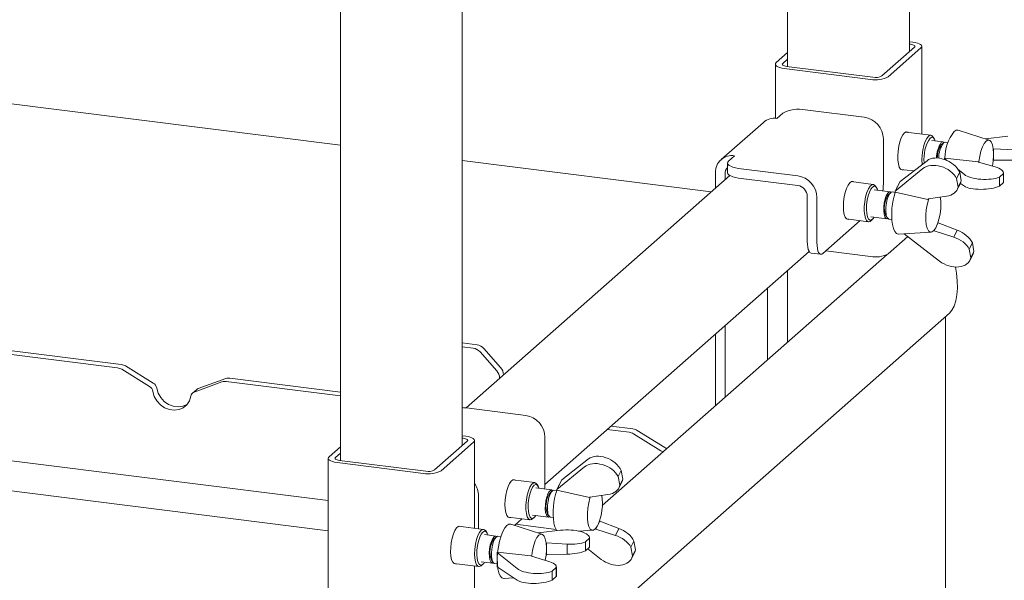
# Paper-space layout 'GMNB+Etagere' of a CAD drawing. Units: millimetres. Extents: x 5 to 415, y 5 to 292.
# Drawn here: x 341 to 364, y 205 to 218 of the extents above; entities that cross this region are included whole.
import ezdxf

# ---------------------------------------------------------------- set-up
doc = ezdxf.new("R2010")
doc.units = ezdxf.units.MM

psp = doc.layouts.new('GMNB+Etagere')

# ---------------------------------------------------------------- linework, layer by layer
at = {"color": 7, "linetype": 'Continuous', "lineweight": 15}
for p, q in [((361.8466, 217.19939), (361.8466, 258.25577)), ((351.38142, 207.96997), (351.38142, 249.02635)), ((348.52831, 248.72223), (348.52831, 207.61881)), ((358.99349, 229.32261), (358.99349, 216.84823)), ((361.9618, 217.30099), (361.19812, 216.62749)), ((361.8466, 217.42953), (361.92527, 217.41962)), ((361.8466, 217.37252), (361.8687, 217.36973)), ((362.13213, 215.26397), (362.13213, 217.31984)), ((358.72863, 216.93862), (358.99349, 217.17221)), ((362.11146, 217.28213), (361.34779, 216.60863)), ((358.70796, 216.9009), (358.70796, 215.63553)), ((358.87829, 216.91976), (358.99349, 217.02136)), ((360.99189, 216.59646), (358.97139, 216.85101)), ((348.52831, 215.00345), (335.06879, 216.69919)), ((360.93532, 216.54657), (358.91482, 216.80113)), ((358.74423, 215.63244), (358.88565, 215.75716)), ((359.40124, 215.83475), (360.78565, 215.66033)), ((358.42674, 215.53989), (357.43679, 214.66684)), ((362.34587, 215.23704), (361.75675, 215.31126)), ((363.71048, 215.12462), (362.98248, 215.35718)), ((363.62464, 215.15205), (364.14774, 215.21545)), ((361.23465, 215.15121), (361.23465, 214.09526)), ((362.63021, 215.08027), (362.36829, 215.11327)), ((362.42183, 215.16112), (362.39377, 215.20236)), ((362.64084, 215.0581), (362.59021, 215.01345)), ((362.74624, 215.06565), (362.68084, 215.07389)), ((357.61286, 214.63467), (357.75428, 214.75939)), ((363.80646, 214.92127), (363.8154, 214.92236)), ((363.81436, 214.75978), (363.81436, 214.81309)), ((364.29751, 214.89293), (363.8154, 214.92236)), ((363.8154, 214.65083), (363.8154, 214.92236)), ((357.20561, 213.91022), (351.38142, 214.644)), ((357.58702, 214.58753), (357.58702, 214.36125)), ((362.25589, 214.64243), (361.62602, 214.1556)), ((362.66401, 214.69135), (362.67279, 214.69909)), ((362.71683, 214.64893), (362.66401, 214.69135)), ((362.66401, 214.69135), (362.66401, 214.67021)), ((363.45124, 214.61907), (362.67279, 214.69909)), ((363.46184, 214.61055), (363.45124, 214.61907)), ((363.46184, 214.61055), (363.84712, 214.49573)), ((363.8154, 214.65083), (363.80767, 214.64944)), ((363.8154, 214.65083), (364.29751, 214.65637)), ((357.64112, 214.2943), (351.46983, 208.85174)), ((357.30528, 213.99812), (357.30528, 214.36341)), ((357.52978, 214.19611), (357.52978, 214.33513)), ((359.23002, 214.28839), (357.8456, 214.4628)), ((361.511, 213.92744), (362.16178, 214.45575)), ((361.64675, 214.43816), (361.94327, 214.40081)), ((362.94815, 214.22852), (363.02135, 214.37371)), ((363.1295, 214.31746), (362.98502, 214.43351)), ((363.02135, 214.37371), (363.05783, 214.17041)), ((363.95006, 214.2567), (364.04561, 214.34097)), ((364.04561, 214.34097), (364.04561, 214.12978)), ((364.04699, 214.14149), (364.04699, 214.35355)), ((359.23002, 214.06211), (357.8456, 214.23653)), ((360.99825, 214.08626), (360.48396, 214.15105)), ((361.62602, 214.1556), (361.511, 213.92744)), ((362.94815, 214.22852), (362.98464, 214.02521)), ((362.96372, 213.96419), (363.03781, 214.11116)), ((363.05783, 214.17041), (362.98464, 214.02521)), ((363.03319, 214.10198), (363.04523, 214.10269)), ((363.03651, 214.10857), (363.1295, 214.04593)), ((363.95006, 214.04551), (363.95006, 214.2567)), ((363.95006, 214.04551), (364.04561, 214.12978)), ((361.39483, 213.91534), (361.02066, 213.96249)), ((361.07421, 214.01033), (361.04614, 214.05158)), ((361.40546, 213.89317), (361.35483, 213.84852)), ((361.51086, 213.90073), (361.44546, 213.90897)), ((361.511, 213.92744), (361.51435, 213.90877)), ((361.51435, 213.90877), (362.27387, 213.73655)), ((359.45452, 212.75161), (359.45452, 213.80755)), ((359.67902, 212.72332), (359.67902, 213.77927)), ((362.27387, 213.73655), (362.28869, 213.74858)), ((362.70996, 213.80898), (362.28869, 213.74858)), ((360.69033, 213.2381), (359.82044, 212.47092)), ((360.37396, 213.27795), (360.88825, 213.21316)), ((360.94066, 213.3275), (361.31483, 213.28036)), ((360.94325, 213.23487), (360.98066, 213.26787)), ((361.29265, 213.35502), (361.33063, 213.29921)), ((361.36546, 213.27399), (361.43086, 213.26575)), ((362.42369, 212.99628), (362.5178, 213.18295)), ((362.51082, 213.18887), (362.5178, 213.18295)), ((362.96393, 213.01327), (362.5178, 213.18295)), ((361.58741, 212.92473), (362.35035, 212.96944)), ((362.5506, 212.28911), (361.72452, 212.93276)), ((362.42369, 212.99628), (362.41303, 213.00458)), ((362.42369, 212.99628), (362.88194, 212.85063)), ((362.46065, 213.07198), (362.47913, 213.10864)), ((362.88194, 212.85063), (362.96393, 213.01327)), ((361.80895, 212.86698), (361.34779, 212.46027)), ((363.24532, 212.57256), (363.31851, 212.71776)), ((363.355, 212.51445), (363.31851, 212.71776)), ((353.31383, 207.06021), (359.49949, 212.51545)), ((359.54594, 212.47947), (359.77044, 212.45118)), ((360.93532, 212.39821), (359.88765, 212.5302)), ((363.2818, 212.36926), (363.24532, 212.57256)), ((363.26089, 212.30823), (363.33498, 212.4552)), ((363.355, 212.51445), (363.2818, 212.36926)), ((361.32687, 212.4454), (354.65761, 206.56367)), ((358.99349, 212.06921), (358.99349, 210.38756)), ((358.51973, 211.65139), (358.51973, 209.96974)), ((352.56834, 202.06225), (362.77896, 211.06718)), ((362.68863, 198.40699), (362.68863, 210.98751)), ((357.52978, 209.09668), (357.52978, 210.77833)), ((351.72632, 210.32891), (351.38142, 210.37236)), ((357.30528, 208.89869), (357.30528, 210.58034)), ((340.50524, 210.14434), (343.31226, 209.79069)), ((340.59434, 210.22291), (343.40135, 209.86926)), ((351.63722, 210.25034), (351.38142, 210.28256)), ((352.18829, 209.71921), (351.79597, 210.16406)), ((351.88506, 210.24264), (352.27738, 209.79778)), ((344.05835, 209.3569), (343.41029, 209.75562)), ((344.14745, 209.43547), (343.49939, 209.83419)), ((345.757, 209.45996), (345.10894, 209.22453)), ((345.84609, 209.53854), (345.19804, 209.30311)), ((345.85504, 209.47033), (348.52831, 209.13353)), ((345.94413, 209.5489), (348.52831, 209.22333)), ((352.25404, 209.55092), (352.25404, 209.54334)), ((352.34314, 209.6295), (352.34314, 209.62192)), ((345.15757, 209.27917), (345.06847, 209.20059)), ((351.48164, 208.85032), (352.86606, 208.6759)), ((354.77269, 208.34681), (355.28556, 208.28219)), ((354.86179, 208.42538), (355.37465, 208.36077)), ((356.11966, 207.92764), (355.47269, 208.3257)), ((335.54034, 208.28028), (348.24278, 206.67992)), ((350.73294, 207.39807), (351.49662, 208.07156)), ((351.46009, 208.1902), (351.38142, 208.20011)), ((351.40352, 208.14031), (351.38142, 208.14309)), ((351.66695, 206.03455), (351.66695, 208.09042)), ((353.31505, 208.16678), (353.31505, 207.11084)), ((356.03057, 207.84907), (355.3836, 208.24713)), ((348.52831, 207.94278), (348.26345, 207.70919)), ((350.88261, 207.37921), (351.64628, 208.05271)), ((348.24278, 205.97346), (334.83942, 207.66212)), ((348.24278, 207.67148), (348.24278, 203.52312)), ((348.52831, 207.79193), (348.41311, 207.69034)), ((348.50621, 207.62159), (350.52671, 207.36703)), ((354.33629, 207.658), (353.70642, 207.17118)), ((348.44964, 207.5717), (350.47014, 207.31715)), ((353.5914, 206.94301), (354.24219, 207.47132)), ((355.02855, 207.24409), (355.10175, 207.38929)), ((355.10175, 207.38929), (355.13823, 207.18598)), ((353.07865, 207.10183), (352.56436, 207.16663)), ((353.70642, 207.17118), (353.5914, 206.94301)), ((355.02855, 207.24409), (355.06504, 207.04079)), ((355.13823, 207.18598), (355.06504, 207.04079)), ((353.47523, 206.93092), (353.10107, 206.97806)), ((353.15461, 207.02591), (353.12655, 207.06715)), ((353.59126, 206.9163), (353.52586, 206.92454)), ((353.5914, 206.94301), (353.59475, 206.92434)), ((353.59475, 206.92434), (354.35427, 206.75212)), ((355.04413, 206.97976), (355.11821, 207.12673)), ((351.75942, 206.0229), (351.75942, 206.79484)), ((353.48586, 206.90875), (353.43523, 206.8641)), ((354.35427, 206.75212), (354.36909, 206.76415)), ((354.79036, 206.82456), (354.36909, 206.76415)), ((352.45436, 206.29353), (352.96865, 206.22873)), ((352.77074, 206.25367), (352.59854, 206.10181)), ((353.02107, 206.34308), (353.39523, 206.29594)), ((353.02365, 206.25045), (353.06107, 206.28344)), ((353.37306, 206.37059), (353.41103, 206.31478)), ((353.44586, 206.28956), (353.51126, 206.28132)), ((351.88069, 206.00762), (351.29157, 206.08184)), ((353.2453, 205.8952), (352.5173, 206.12776)), ((352.62765, 206.12748), (353.57442, 206.0082)), ((354.5041, 206.01185), (354.49343, 206.02016)), ((354.5041, 206.01185), (354.5982, 206.19853)), ((354.5041, 206.01185), (354.96234, 205.8662)), ((354.54105, 206.08756), (354.55953, 206.12421)), ((354.59122, 206.20444), (354.5982, 206.19853)), ((355.04433, 206.02884), (354.5982, 206.19853)), ((354.96234, 205.8662), (355.04433, 206.02884)), ((352.16503, 205.85085), (351.90311, 205.88385)), ((351.95665, 205.93169), (351.92859, 205.97294)), ((352.17566, 205.82868), (352.12503, 205.78403)), ((352.28106, 205.83623), (352.21566, 205.84447)), ((353.15946, 205.92263), (353.68256, 205.98603)), ((354.10692, 205.96604), (354.43075, 205.98502)), ((354.35866, 205.79788), (354.26311, 205.71362)), ((354.35866, 205.79788), (354.35866, 205.58669)), ((354.36005, 205.59841), (354.36005, 205.81047)), ((353.34128, 205.69185), (353.35021, 205.69294)), ((353.34918, 205.53036), (353.34918, 205.58367)), ((353.83233, 205.66351), (353.35021, 205.69294)), ((353.35021, 205.42141), (353.35021, 205.69294)), ((353.83233, 205.42695), (353.83233, 205.66351)), ((354.26311, 205.50243), (354.26311, 205.71362)), ((354.35866, 205.58669), (354.26311, 205.50243)), ((354.631, 205.30468), (354.31663, 205.54963)), ((355.32572, 205.58814), (355.39892, 205.73333)), ((355.36221, 205.38483), (355.32572, 205.58814)), ((355.4354, 205.53002), (355.39892, 205.73333)), ((352.19883, 205.46193), (352.20761, 205.46967)), ((352.66432, 205.08803), (352.19883, 205.46193)), ((352.19883, 205.46193), (352.19883, 205.13006)), ((352.98606, 205.38965), (352.20761, 205.46967)), ((352.99666, 205.38113), (352.98606, 205.38965)), ((352.99666, 205.38113), (353.38194, 205.26631)), ((353.36257, 205.42155), (353.34062, 205.40219)), ((353.35021, 205.42141), (353.34249, 205.42002)), ((353.35021, 205.42141), (353.83233, 205.42695)), ((355.34129, 205.32381), (355.41538, 205.47077)), ((355.4354, 205.53002), (355.36221, 205.38483)), ((351.18157, 205.20874), (351.77069, 205.13452)), ((351.66695, 203.94206), (351.66695, 205.14759)), ((351.82311, 205.24886), (352.08503, 205.21587)), ((351.82569, 205.15623), (351.86311, 205.18923)), ((352.06285, 205.29052), (352.10082, 205.23471)), ((352.13566, 205.20949), (352.19883, 205.20153)), ((352.19883, 205.13006), (352.66432, 204.81651)), ((353.48488, 205.02728), (353.58043, 205.11155)), ((353.58043, 205.11155), (353.58043, 204.90036)), ((353.58181, 204.91207), (353.58181, 205.12413)), ((352.35761, 204.86023), (352.58005, 204.87327)), ((353.48488, 204.81609), (353.48488, 205.02728)), ((353.48488, 204.81609), (353.58043, 204.90036))]:
    psp.add_line(p, q, dxfattribs=at)
at = {"color": 7, "linetype": 'Continuous', "lineweight": 15, "flags": 128}
for points in [[(361.8687, 217.36973), (361.89681, 217.36509), (361.92167, 217.35872), (361.94232, 217.35085), (361.95796, 217.34179), (361.968, 217.33188), (361.97205, 217.32151), (361.96996, 217.31108), (361.9618, 217.30099)], [(361.92527, 217.41962), (361.98149, 217.41035), (362.0312, 217.39759), (362.0725, 217.38185), (362.10379, 217.36373), (362.12387, 217.34392), (362.13197, 217.32318), (362.12778, 217.30232), (362.11146, 217.28213)], [(358.91482, 216.80113), (358.8586, 216.8104), (358.80889, 216.82315), (358.76759, 216.83889), (358.7363, 216.85702), (358.71622, 216.87683), (358.70812, 216.89756), (358.71231, 216.91842), (358.72863, 216.93862)], [(358.97139, 216.85101), (358.94328, 216.85565), (358.91842, 216.86203), (358.89777, 216.8699), (358.88213, 216.87896), (358.87209, 216.88886), (358.86804, 216.89923), (358.87013, 216.90966), (358.87829, 216.91976)], [(361.72962, 215.29358), (361.69023, 215.24557), (361.65332, 215.17404), (361.6212, 215.08348), (361.59589, 214.97958), (361.57899, 214.86887), (361.57155, 214.75831), (361.57404, 214.65484), (361.58631, 214.56497), (361.60758, 214.49434), (361.63652, 214.44738), (361.67132, 214.42706), (361.7025, 214.43114)], [(361.8125, 215.30424), (361.80593, 215.30863), (361.76902, 215.31505), (361.72962, 215.29358)], [(362.14138, 214.55392), (362.14061, 214.5606), (362.13531, 214.6633), (362.14061, 214.77534), (362.15615, 214.8891), (362.18087, 214.99681), (362.21309, 215.09115), (362.25061, 215.16568), (362.29087, 215.21533)], [(362.29087, 215.21533), (362.33114, 215.2367), (362.36866, 215.22835), (362.39377, 215.20236)], [(362.98248, 215.35718), (362.93818, 215.35725), (362.88954, 215.32846)], [(362.44766, 215.10327), (362.43165, 215.14433), (362.40177, 215.1828), (362.36645, 215.19256), (362.32829, 215.1729)], [(362.65436, 215.06786), (362.65394, 215.06826), (362.62355, 215.08048), (362.59021, 215.06448)], [(362.68084, 215.07389), (362.67418, 215.0741), (362.64084, 215.0581)], [(363.81436, 214.81309), (363.80628, 214.92264), (363.78752, 215.01369), (363.75928, 215.08049), (363.72336, 215.1188), (363.68201, 215.12619), (363.63787, 215.10219), (363.59373, 215.04833), (363.55238, 214.96801), (363.51646, 214.86634), (363.48822, 214.74973), (363.46946, 214.6256), (363.46774, 214.60879)], [(363.78783, 214.5134), (363.80628, 214.63597), (363.81436, 214.75978)], [(357.8456, 214.4628), (357.77532, 214.4744), (357.71318, 214.49034), (357.66156, 214.51001), (357.62245, 214.53267), (357.59735, 214.55743), (357.58722, 214.58335), (357.59246, 214.60943), (357.61286, 214.63467)], [(357.58702, 214.36125), (357.58722, 214.35708), (357.59735, 214.33116), (357.62245, 214.30639), (357.66156, 214.28374), (357.71318, 214.26406), (357.77532, 214.24812), (357.8456, 214.23653)], [(360.29844, 213.5713), (360.30342, 213.68073), (360.31803, 213.79206), (360.34137, 213.8983), (360.37196, 213.99277), (360.40789, 214.06953), (360.44689, 214.12377), (360.48651, 214.15206), (360.52427, 214.15265), (360.53971, 214.14403)], [(360.94325, 213.23487), (360.9228, 213.22044), (360.88359, 213.21398), (360.84844, 213.23721), (360.81975, 213.28855), (360.79947, 213.36451), (360.789, 213.4599), (360.78903, 213.56822), (360.79958, 213.6821), (360.81992, 213.79377), (360.84866, 213.89563), (360.88385, 213.98072), (360.92308, 214.04326), (360.96369, 214.07898), (361.00291, 214.08544), (361.03806, 214.06221), (361.04614, 214.05158)], [(361.5825, 214.06928), (361.55657, 214.01845), (361.55343, 214.01162)], [(361.10004, 213.95249), (361.08574, 213.99007), (361.05631, 214.03035), (361.02126, 214.04205), (360.98321, 214.0243), (360.94496, 213.97842), (360.90937, 213.90781), (360.87906, 213.81771), (360.85629, 213.7148), (360.84274, 213.60671), (360.83942, 213.50146), (360.84658, 213.40686), (360.86368, 213.32992), (360.88946, 213.27634), (360.922, 213.25011), (360.95889, 213.25317), (360.9974, 213.28528), (361.02004, 213.3175)], [(361.41898, 213.90294), (361.4021, 213.91365), (361.3697, 213.91005), (361.33598, 213.87871), (361.30394, 213.82242), (361.27641, 213.74617), (361.25586, 213.65675), (361.2441, 213.56209), (361.24218, 213.47061), (361.25027, 213.39043)], [(361.44546, 213.90897), (361.42033, 213.90367), (361.38661, 213.87233), (361.35457, 213.81604), (361.32704, 213.73979), (361.30649, 213.65037), (361.29473, 213.55571), (361.29281, 213.46423), (361.3009, 213.38406)], [(362.29652, 213.7497), (362.28851, 213.72566), (362.25838, 213.61178), (362.23738, 213.48865), (362.22684, 213.36408), (362.22743, 213.24596), (362.23911, 213.14177), (362.26114, 213.05811), (362.29213, 213.00028), (362.33011, 212.97195), (362.37267, 212.97491), (362.41712, 213.00898), (362.46065, 213.07198)], [(360.42971, 213.27093), (360.40789, 213.26612), (360.37196, 213.27952), (360.34137, 213.32003), (360.31803, 213.3851), (360.30342, 213.47065), (360.29844, 213.5713)], [(361.25027, 213.39043), (361.26765, 213.32869), (361.29277, 213.29086), (361.32341, 213.28031), (361.34131, 213.28639)], [(361.26795, 213.42552), (361.28431, 213.36991), (361.29265, 213.35502)], [(361.44503, 213.1453), (361.4685, 213.0515), (361.50064, 212.98148), (361.53997, 212.93851), (361.58463, 212.92462), (361.58741, 212.92473)], [(359.45452, 212.75161), (359.45723, 212.68043), (359.46528, 212.61678), (359.47835, 212.56311), (359.49594, 212.52147), (359.51737, 212.49347), (359.54182, 212.48018), (359.54594, 212.47947)], [(359.82044, 212.47092), (359.79285, 212.45383), (359.76632, 212.4519), (359.74187, 212.46519), (359.72044, 212.49319), (359.70285, 212.53482), (359.68978, 212.5885), (359.68173, 212.65215), (359.67902, 212.72332)], [(362.92508, 212.14987), (362.94736, 212.00745), (362.96394, 211.82806), (362.96651, 211.6573), (362.95501, 211.49938), (362.92973, 211.35819), (362.89127, 211.2372), (362.8406, 211.13939), (362.77896, 211.06718)], [(344.14065, 209.23541), (344.1736, 209.12068), (344.23323, 209.01459), (344.31566, 208.92404), (344.41555, 208.85493), (344.52637, 208.81175), (344.64092, 208.79732), (344.75175, 208.81257), (344.85163, 208.85652), (344.93407, 208.92629), (344.9937, 209.01736), (345.02664, 209.12379)], [(344.22975, 209.31399), (344.26269, 209.19926), (344.32232, 209.09317), (344.40476, 209.00262), (344.50464, 208.9335), (344.61547, 208.89032), (344.73002, 208.87589), (344.84084, 208.89115), (344.94072, 208.93509), (344.94254, 208.93623)], [(351.38142, 208.85822), (351.40593, 208.85712), (351.48164, 208.85032)], [(351.49662, 208.07156), (351.50478, 208.08166), (351.50687, 208.09209), (351.50282, 208.10246), (351.49278, 208.11236), (351.47713, 208.12143), (351.45649, 208.1293), (351.43163, 208.13567), (351.40352, 208.14031)], [(351.64628, 208.05271), (351.6626, 208.0729), (351.66679, 208.09376), (351.65869, 208.1145), (351.63861, 208.13431), (351.60732, 208.15243), (351.56602, 208.16817), (351.51631, 208.18092), (351.46009, 208.1902)], [(348.26345, 207.70919), (348.24713, 207.689), (348.24294, 207.66814), (348.25104, 207.6474), (348.27112, 207.62759), (348.30241, 207.60947), (348.3437, 207.59373), (348.39342, 207.58098), (348.44964, 207.5717)], [(348.41311, 207.69034), (348.40495, 207.68024), (348.40286, 207.66981), (348.40691, 207.65944), (348.41695, 207.64954), (348.43259, 207.64048), (348.45324, 207.63261), (348.4781, 207.62623), (348.50621, 207.62159)], [(352.37884, 206.58688), (352.38382, 206.69631), (352.39844, 206.80764), (352.42177, 206.91387), (352.45237, 207.00834), (352.48829, 207.0851), (352.52729, 207.13934), (352.56692, 207.16764), (352.60468, 207.16822), (352.62011, 207.1596)], [(353.02365, 206.25045), (353.00321, 206.23601), (352.96399, 206.22955), (352.92884, 206.25278), (352.90015, 206.30412), (352.87988, 206.38008), (352.8694, 206.47547), (352.86944, 206.5838), (352.87998, 206.69768), (352.90032, 206.80935), (352.92906, 206.9112), (352.96425, 206.9963), (353.00349, 207.05883), (353.0441, 207.09455), (353.08331, 207.10101), (353.11846, 207.07778), (353.12655, 207.06715)], [(353.18044, 206.96806), (353.16614, 207.00565), (353.13671, 207.04592), (353.10167, 207.05762), (353.06361, 207.03987), (353.02537, 206.99399), (352.98977, 206.92338), (352.95946, 206.83328), (352.93669, 206.73037), (352.92315, 206.62228), (352.91983, 206.51704), (352.92698, 206.42243), (352.94408, 206.34549), (352.96986, 206.29192), (353.0024, 206.26568), (353.0393, 206.26874), (353.0778, 206.30085), (353.10044, 206.33308)], [(353.49939, 206.91851), (353.4825, 206.92922), (353.4501, 206.92562), (353.41638, 206.89428), (353.38434, 206.83799), (353.35682, 206.76174), (353.33626, 206.67232), (353.3245, 206.57766), (353.32258, 206.48618), (353.33067, 206.40601)], [(353.52586, 206.92454), (353.50073, 206.91924), (353.46701, 206.88791), (353.43497, 206.83161), (353.40745, 206.75537), (353.38689, 206.66594), (353.37513, 206.57128), (353.37321, 206.4798), (353.3813, 206.39963)], [(353.66291, 207.08486), (353.63697, 207.03403), (353.63384, 207.02719)], [(354.37692, 206.76528), (354.36892, 206.74124), (354.33879, 206.62735), (354.31779, 206.50423), (354.30725, 206.37965), (354.30784, 206.26153), (354.31952, 206.15734), (354.34155, 206.07368), (354.37253, 206.01585), (354.41051, 205.98752), (354.45307, 205.99048), (354.49753, 206.02455), (354.54105, 206.08756)], [(352.51011, 206.2865), (352.48829, 206.28169), (352.45237, 206.29509), (352.42177, 206.3356), (352.39844, 206.40067), (352.38382, 206.48622), (352.37884, 206.58688)], [(353.33067, 206.40601), (353.34805, 206.34426), (353.37318, 206.30644), (353.40382, 206.29589), (353.42171, 206.30196)], [(353.34836, 206.44109), (353.36472, 206.38548), (353.37306, 206.37059)], [(351.34732, 206.07482), (351.32275, 206.08592), (351.2843, 206.07834), (351.24459, 206.04332), (351.20614, 205.98307), (351.17134, 205.90138), (351.1424, 205.80338), (351.12113, 205.69523), (351.10886, 205.58371), (351.10637, 205.47585), (351.1138, 205.37841), (351.13071, 205.29752), (351.15602, 205.23826), (351.18814, 205.20435), (351.22505, 205.19793), (351.23732, 205.20172)], [(351.82569, 205.98591), (351.86596, 206.00728), (351.90347, 205.99892), (351.92859, 205.97294)], [(352.42436, 206.09904), (352.37572, 206.04204), (352.32935, 205.95948), (352.28742, 205.85524), (352.2519, 205.73418), (352.22444, 205.60197), (352.20633, 205.46479), (352.19842, 205.32905), (352.20107, 205.2011), (352.21415, 205.08692), (352.23707, 204.99186), (352.26875, 204.92035), (352.3077, 204.87574), (352.35211, 204.86011), (352.35761, 204.86023)], [(352.5173, 206.12776), (352.473, 206.12783), (352.42436, 206.09904)], [(351.82569, 205.15623), (351.78543, 205.13486), (351.74791, 205.14321), (351.71569, 205.18072), (351.69097, 205.24484), (351.67543, 205.33118), (351.67013, 205.43387), (351.67543, 205.54592), (351.69097, 205.65967), (351.71569, 205.76739), (351.74791, 205.86173), (351.78543, 205.93626), (351.82569, 205.98591)], [(351.86311, 205.94348), (351.82495, 205.89584), (351.78963, 205.82377), (351.75975, 205.73261), (351.73754, 205.62912), (351.72465, 205.52097), (351.72202, 205.41619), (351.72985, 205.32254), (351.74757, 205.24698), (351.77386, 205.19511), (351.80677, 205.17076), (351.84385, 205.17576), (351.88237, 205.20973), (351.90248, 205.23886)], [(351.98248, 205.87385), (351.96647, 205.91491), (351.93659, 205.95338), (351.90126, 205.96314), (351.86311, 205.94348)], [(352.12503, 205.83506), (352.09168, 205.79224), (352.06129, 205.72643), (352.03657, 205.64345), (352.01971, 205.5507), (352.01221, 205.4564), (352.01473, 205.36895), (352.02705, 205.2961), (352.04807, 205.24433), (352.07594, 205.21824), (352.10816, 205.22016), (352.1115, 205.22189)], [(352.17566, 205.82868), (352.14231, 205.78586), (352.11192, 205.72005), (352.0872, 205.63707), (352.07034, 205.54432), (352.06283, 205.45003), (352.06535, 205.36257), (352.07768, 205.28972), (352.0987, 205.23795), (352.12657, 205.21186), (352.13566, 205.20949)], [(352.18918, 205.83844), (352.18876, 205.83884), (352.15837, 205.85106), (352.12503, 205.83506)], [(352.21566, 205.84447), (352.209, 205.84468), (352.17566, 205.82868)], [(353.34918, 205.58367), (353.3411, 205.69322), (353.32234, 205.78427), (353.2941, 205.85107), (353.25818, 205.88938), (353.21683, 205.89676), (353.17269, 205.87277), (353.12855, 205.81891), (353.0872, 205.73859), (353.05128, 205.63691), (353.02304, 205.52031), (353.00428, 205.39618), (353.00256, 205.37937)], [(353.32265, 205.28398), (353.3411, 205.40655), (353.34918, 205.53036)]]:
    psp.add_lwpolyline(points, dxfattribs=at)
at = {"color": 7, "linetype": 'Continuous', "lineweight": 15}
for centre, radius, start, end in [((361.05309, 217.16549), 0.63003, 259.226133, 297.8883), ((361.05077, 216.90592), 0.31501, 259.226133, 297.8883), ((359.25402, 215.06109), 0.78754, 79.226133, 117.8883), ((358.68745, 215.23638), 0.40012, 81.841587, 130.661207), ((360.71053, 215.14152), 0.52421, 1.058709, 81.760535), ((363.75994, 214.6752), 1.08827, 143.110696, 178.783227), ((363.05452, 214.69347), 0.87021, 146.568794, 186.714958), ((363.0884, 214.71202), 0.61026, 144.721144, 180.581561), ((363.02356, 214.71363), 0.52696, 145.321945, 180.927038), ((363.13775, 214.70633), 0.60882, 144.704792, 180.381876), ((357.69585, 214.3731), 0.39069, 81.398635, 181.420609), ((357.73068, 214.33837), 0.20092, 135.640193, 180.925862), ((359.15489, 213.76958), 0.52421, 1.058709, 81.760535), ((359.19245, 213.80271), 0.26211, 1.058709, 81.760535), ((360.07475, 214.09914), 1.1599, 351.962629, 359.808676), ((361.80751, 213.53513), 0.55057, 145.304323, 191.483388), ((363.10063, 213.38162), 1.67237, 161.916564, 188.123479), ((361.31442, 213.6032), 1.26536, 336.992672, 8.414483), ((361.41484, 213.37692), 0.11417, 176.416995, 244.372558), ((361.05309, 213.01713), 0.63003, 259.226133, 297.8883), ((351.60171, 209.99582), 0.25698, 40.895791, 82.058156), ((351.69081, 210.0744), 0.25698, 40.895791, 82.058156), ((343.28011, 209.54625), 0.24654, 58.127316, 82.508797), ((343.36921, 209.62483), 0.24654, 58.127316, 82.508797), ((351.99709, 209.54751), 0.25698, 0.761089, 41.923454), ((352.08618, 209.62609), 0.25698, 0.761089, 41.923454), ((345.82747, 209.26222), 0.20993, 82.454654, 109.615134), ((345.91657, 209.34079), 0.20993, 82.454654, 109.615134), ((343.96554, 209.20539), 0.17767, 9.72775, 58.508212), ((344.05464, 209.28397), 0.17767, 9.72775, 58.508212), ((345.15291, 209.10462), 0.12771, 110.135242, 171.368459), ((345.24088, 209.1845), 0.12611, 109.861017, 131.350433), ((352.79093, 208.1571), 0.52421, 1.058709, 81.760535), ((355.34251, 208.11633), 0.24654, 58.127316, 82.508797), ((355.25342, 208.03776), 0.24654, 58.127316, 82.508797), ((356.25573, 208.21464), 0.42935, 238.370037, 246.368316), ((356.34483, 208.29321), 0.42935, 238.370037, 246.368316), ((350.58791, 207.93607), 0.63003, 259.226133, 297.8883), ((350.58559, 207.6765), 0.31501, 259.226133, 297.8883), ((351.25009, 206.78886), 0.50937, 0.67297, 35.07572), ((352.15516, 207.11471), 1.1599, 351.962629, 359.808676), ((355.18103, 206.39719), 1.67237, 161.916564, 188.123479), ((353.88791, 206.5507), 0.55057, 145.304323, 191.483388), ((353.39482, 206.61877), 1.26536, 336.992672, 8.414483), ((353.49524, 206.39249), 0.11417, 176.416995, 244.372558), ((353.90018, 206.19875), 0.37665, 185.771876, 216.327055), ((352.54972, 205.47985), 0.52238, 144.388628, 201.249861)]:
    psp.add_arc(centre, radius, start, end, dxfattribs=at)
for centre, major_axis, ratio, start_param, end_param in [((362.52953, 214.16921), (0.43929, -0.19423), 0.70022454, 0.72699477, 2.79782752), ((362.61477, 214.33828), (0.41819, -0.23621), 0.67365165, 0.79429431, 2.86512707), ((363.56699, 214.37049), (0.47995, -0.01924), 0.34617712, 3.57950018, 5.65033294), ((363.56699, 214.37049), (0.47995, -0.01924), 0.34617712, 6.22105641, 7.24469161), ((362.61477, 214.33828), (0.41819, -0.23621), 0.67365165, 0.03183395, 0.22357085), ((363.56699, 214.12456), (0.47996, 0.01886), 0.31955703, 6.19462361, 6.270629), ((362.52953, 214.16921), (0.43929, -0.19423), 0.70022454, 5.4158214, 6.43945661), ((363.56699, 214.12456), (0.47996, 0.01886), 0.31955703, 3.55306739, 5.62390014), ((362.91193, 212.68233), (0.41819, -0.23621), 0.67365165, 0.79429431, 1.81792952), ((362.8267, 212.51325), (0.43929, -0.19423), 0.70022454, 0.72699477, 1.75062997), ((362.91193, 212.68233), (0.41819, -0.23621), 0.67365165, 0.03183395, 0.22357085), ((362.8267, 212.51325), (0.43929, -0.19423), 0.70022454, 4.36862385, 6.43945661), ((354.69517, 207.35386), (0.41819, -0.23621), 0.67365165, 0.79429431, 2.86512707), ((354.60994, 207.18478), (0.43929, -0.19423), 0.70022454, 0.72699477, 2.79782752), ((354.69517, 207.35386), (0.41819, -0.23621), 0.67365165, 0.03183395, 0.22357085), ((354.60994, 207.18478), (0.43929, -0.19423), 0.70022454, 5.4158214, 6.43945661), ((353.88005, 205.8274), (0.47995, -0.01924), 0.34617712, 6.22105641, 8.29188916), ((354.99234, 205.6979), (0.41819, -0.23621), 0.67365165, 0.79429431, 1.81792952), ((354.9071, 205.52882), (0.43929, -0.19423), 0.70022454, 0.72699477, 1.75062997), ((353.88005, 205.8274), (0.47995, -0.01924), 0.34617712, 4.62669773, 5.65033294), ((353.88005, 205.58147), (0.47996, 0.01886), 0.31955703, 6.19462361, 6.270629), ((353.88005, 205.58147), (0.47996, 0.01886), 0.31955703, 4.60026494, 5.62390014), ((354.9071, 205.52882), (0.43929, -0.19423), 0.70022454, 4.36862385, 6.43945661), ((354.99234, 205.6979), (0.41819, -0.23621), 0.67365165, 0.03183395, 0.22357085), ((353.10181, 205.14106), (0.47995, -0.01924), 0.34617712, 3.57950018, 5.65033294), ((353.10181, 205.14106), (0.47995, -0.01924), 0.34617712, 6.22105641, 7.24469161), ((353.10181, 204.89514), (0.47996, 0.01886), 0.31955703, 6.19462361, 6.270629), ((353.10181, 204.89514), (0.47996, 0.01886), 0.31955703, 3.55306739, 5.62390014)]:
    psp.add_ellipse(centre, major_axis=major_axis, ratio=ratio, start_param=start_param, end_param=end_param, dxfattribs=at)

doc.saveas('drawing.dxf')
